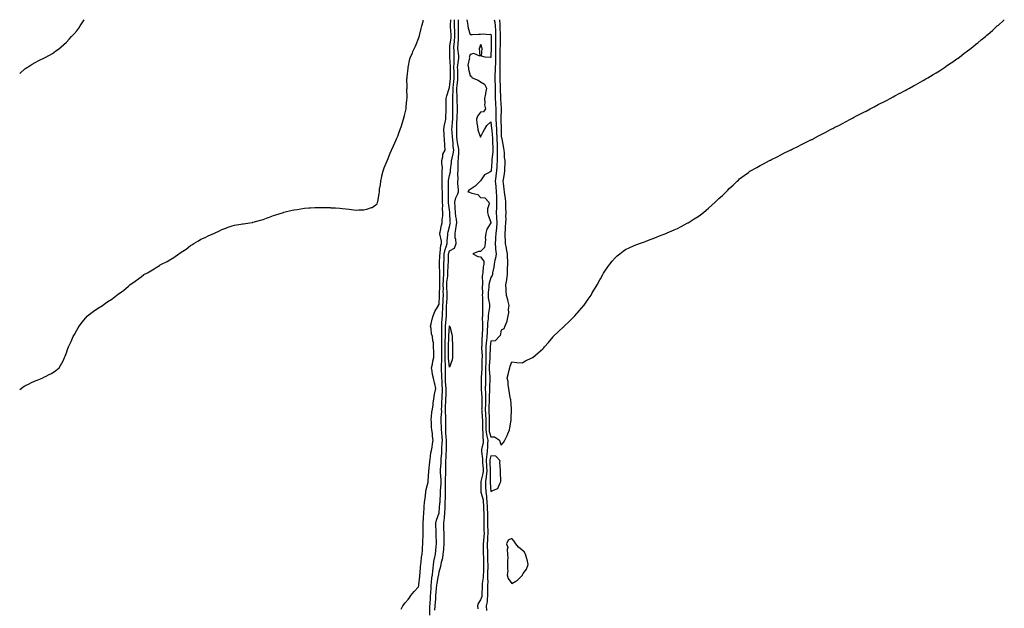
# Model space of a CAD drawing. Units: inches. Extents: x 1042403 to 1044178, y 7313738 to 7316378.
# Drawn here: x 1042403 to 1043354, y 7315810 to 7316378 of the extents above; entities that cross this region are included whole.
import ezdxf

# ---------------------------------------------------------------- set-up
doc = ezdxf.new("R2010")
doc.units = ezdxf.units.IN
doc.header["$MEASUREMENT"] = 0
doc.layers.add('Contour_10427313', color=7, linetype='Continuous', true_color=0x9a903e)

msp = doc.modelspace()

# ---------------------------------------------------------------- linework, layer by layer
at = {"layer": 'Contour_10427313'}
for points in [[(1042403, 7316326.03, 3180), (1042403.46, 7316326.51, 3180), (1042408.05, 7316330.56, 3180), (1042408.83, 7316331.13, 3180), (1042410.08, 7316331.92, 3180), (1042415.06, 7316334.91, 3180), (1042418.05, 7316336.62, 3180), (1042421.53, 7316338.44, 3180), (1042427.7, 7316341.57, 3180), (1042428.05, 7316341.75, 3180), (1042428.17, 7316341.8, 3180), (1042428.38, 7316341.92, 3180), (1042434.53, 7316345.44, 3180), (1042438.05, 7316347.98, 3180), (1042440.34, 7316349.63, 3180), (1042443.05, 7316351.92, 3180), (1042445.78, 7316354.18, 3180), (1042448.05, 7316356.43, 3180), (1042450.73, 7316359.24, 3180), (1042452.93, 7316361.92, 3180), (1042455.49, 7316364.47, 3180), (1042458.05, 7316367.26, 3180), (1042460.12, 7316369.85, 3180), (1042461.55, 7316371.92, 3180), (1042464.09, 7316375.88, 3180), (1042465.36, 7316378, 3180)], [(1042403, 7316020.89, 3179), (1042404.42, 7316021.92, 3179), (1042406.51, 7316023.46, 3179), (1042408.05, 7316024.49, 3179), (1042412.91, 7316026.78, 3179), (1042413.09, 7316026.88, 3179), (1042418.05, 7316029.09, 3179), (1042420.02, 7316029.95, 3179), (1042424.77, 7316031.92, 3179), (1042427, 7316032.97, 3179), (1042428.05, 7316033.49, 3179), (1042431.43, 7316035.31, 3179), (1042433.58, 7316036.4, 3179), (1042438.05, 7316039.09, 3179), (1042439.57, 7316040.4, 3179), (1042441, 7316041.92, 3179), (1042443.79, 7316046.18, 3179), (1042444.85, 7316048.72, 3179), (1042446.37, 7316051.92, 3179), (1042446.9, 7316053.08, 3179), (1042448.05, 7316056.38, 3179), (1042449.59, 7316060.39, 3179), (1042450.08, 7316061.92, 3179), (1042451.92, 7316065.8, 3179), (1042452.66, 7316067.31, 3179), (1042454.67, 7316071.92, 3179), (1042455.88, 7316074.08, 3179), (1042458.05, 7316078.24, 3179), (1042459.55, 7316080.41, 3179), (1042460.55, 7316081.92, 3179), (1042463.77, 7316086.21, 3179), (1042468.05, 7316091.62, 3179), (1042468.23, 7316091.75, 3179), (1042468.42, 7316091.92, 3179), (1042473.91, 7316096.06, 3179), (1042478.05, 7316099.25, 3179), (1042479.83, 7316100.15, 3179), (1042482.8, 7316101.92, 3179), (1042485.86, 7316104.1, 3179), (1042488.05, 7316105.75, 3179), (1042491.84, 7316108.13, 3179), (1042496.82, 7316111.92, 3179), (1042497.56, 7316112.41, 3179), (1042498.05, 7316112.78, 3179), (1042501.23, 7316115.1, 3179), (1042503.36, 7316116.61, 3179), (1042508.05, 7316120.62, 3179), (1042508.73, 7316121.24, 3179), (1042509.36, 7316121.92, 3179), (1042514.59, 7316125.37, 3179), (1042518.05, 7316128.04, 3179), (1042520.28, 7316129.68, 3179), (1042522.99, 7316131.92, 3179), (1042526.33, 7316133.64, 3179), (1042528.05, 7316134.63, 3179), (1042532.7, 7316137.27, 3179), (1042534.79, 7316138.66, 3179), (1042538.05, 7316140.75, 3179), (1042538.79, 7316141.18, 3179), (1042539.87, 7316141.92, 3179), (1042545.39, 7316144.58, 3179), (1042548.05, 7316146.17, 3179), (1042551.7, 7316148.27, 3179), (1042556.72, 7316151.92, 3179), (1042557.56, 7316152.41, 3179), (1042558.05, 7316152.78, 3179), (1042560.55, 7316154.42, 3179), (1042563.62, 7316156.36, 3179), (1042568.05, 7316159.79, 3179), (1042569.36, 7316160.62, 3179), (1042571.31, 7316161.92, 3179), (1042575.55, 7316164.42, 3179), (1042578.05, 7316165.95, 3179), (1042582.19, 7316167.77, 3179), (1042585.61, 7316169.49, 3179), (1042588.05, 7316170.65, 3179), (1042588.99, 7316170.99, 3179), (1042591.06, 7316171.92, 3179), (1042595.86, 7316174.11, 3179), (1042598.05, 7316175.23, 3179), (1042602.87, 7316177.09, 3179), (1042603.4, 7316177.27, 3179), (1042608.05, 7316178.89, 3179), (1042610.49, 7316179.48, 3179), (1042616.66, 7316180.54, 3179), (1042618.05, 7316180.84, 3179), (1042618.97, 7316181.01, 3179), (1042625.32, 7316181.92, 3179), (1042627.7, 7316182.27, 3179), (1042628.05, 7316182.32, 3179), (1042628.6, 7316182.48, 3179), (1042635.55, 7316184.42, 3179), (1042638.05, 7316185.1, 3179), (1042643.01, 7316186.97, 3179), (1042643.15, 7316187.02, 3179), (1042648.05, 7316188.76, 3179), (1042650.41, 7316189.56, 3179), (1042657.66, 7316191.92, 3179), (1042657.95, 7316192.01, 3179), (1042658.05, 7316192.04, 3179), (1042658.21, 7316192.08, 3179), (1042666, 7316193.98, 3179), (1042668.05, 7316194.42, 3179), (1042670.98, 7316194.85, 3179), (1042674.57, 7316195.4, 3179), (1042678.05, 7316195.88, 3179), (1042682.33, 7316196.2, 3179), (1042683.66, 7316196.32, 3179), (1042688.05, 7316196.6, 3179), (1042692.74, 7316196.6, 3179), (1042693.36, 7316196.61, 3179), (1042698.05, 7316196.66, 3179), (1042702.64, 7316196.51, 3179), (1042703.52, 7316196.46, 3179), (1042708.05, 7316196.28, 3179), (1042712.07, 7316195.94, 3179), (1042714.34, 7316195.64, 3179), (1042718.05, 7316195.27, 3179), (1042721.21, 7316195.08, 3179), (1042725.59, 7316194.38, 3179), (1042728.05, 7316194.15, 3179), (1042730.59, 7316194.46, 3179), (1042735.43, 7316194.54, 3179), (1042738.05, 7316194.98, 3179), (1042742.76, 7316196.63, 3179), (1042743.26, 7316196.71, 3179), (1042748.05, 7316200.28, 3179), (1042748.56, 7316201.42, 3179), (1042748.64, 7316201.92, 3179), (1042748.66, 7316202.52, 3179), (1042750.26, 7316209.72, 3179), (1042750.34, 7316211.92, 3179), (1042750.57, 7316214.44, 3179), (1042751.37, 7316218.6, 3179), (1042751.62, 7316221.92, 3179), (1042752.68, 7316226.55, 3179), (1042752.84, 7316227.13, 3179), (1042753.89, 7316231.92, 3179), (1042755.04, 7316234.93, 3179), (1042757.68, 7316241.54, 3179), (1042757.82, 7316241.92, 3179), (1042757.89, 7316242.08, 3179), (1042758.05, 7316242.35, 3179), (1042760.84, 7316249.13, 3179), (1042762.07, 7316251.92, 3179), (1042763.87, 7316256.09, 3179), (1042765.28, 7316259.15, 3179), (1042766.51, 7316261.92, 3179), (1042766.96, 7316263.01, 3179), (1042768.05, 7316265.51, 3179), (1042769.75, 7316270.22, 3179), (1042770.41, 7316271.92, 3179), (1042771.6, 7316275.46, 3179), (1042772.31, 7316277.66, 3179), (1042773.75, 7316281.92, 3179), (1042774.59, 7316285.37, 3179), (1042775.41, 7316289.29, 3179), (1042776.02, 7316291.92, 3179), (1042776.27, 7316293.69, 3179), (1042776.86, 7316300.72, 3179), (1042777.01, 7316301.92, 3179), (1042777.07, 7316302.9, 3179), (1042776.98, 7316310.85, 3179), (1042777.03, 7316311.92, 3179), (1042777.07, 7316312.89, 3179), (1042776.98, 7316320.86, 3179), (1042777.01, 7316321.92, 3179), (1042777.13, 7316322.84, 3179), (1042778.05, 7316331.33, 3179), (1042778.09, 7316331.88, 3179), (1042778.11, 7316331.92, 3179), (1042778.13, 7316331.99, 3179), (1042779.87, 7316340.1, 3179), (1042780.41, 7316341.92, 3179), (1042782.15, 7316346.02, 3179), (1042782.66, 7316347.31, 3179), (1042784.79, 7316351.92, 3179), (1042785.82, 7316354.14, 3179), (1042788.05, 7316359.78, 3179), (1042788.6, 7316361.38, 3179), (1042788.71, 7316361.92, 3179), (1042788.91, 7316362.77, 3179), (1042790.63, 7316369.34, 3179), (1042791.17, 7316371.92, 3179), (1042792.5, 7316376.38, 3179), (1042792.74, 7316377.22, 3179), (1042792.98, 7316378, 3179)], [(1042771.35, 7315808.62, 3178), (1042773.01, 7315811.92, 3178), (1042775.1, 7315814.86, 3178), (1042778.05, 7315818.18, 3178), (1042779.57, 7315820.4, 3178), (1042780.69, 7315821.92, 3178), (1042784.01, 7315825.96, 3178), (1042788.05, 7315830.25, 3178), (1042788.34, 7315831.64, 3178), (1042788.4, 7315831.92, 3178), (1042788.46, 7315832.33, 3178), (1042789.26, 7315840.7, 3178), (1042789.5, 7315841.92, 3178), (1042789.69, 7315843.55, 3178), (1042790.06, 7315849.91, 3178), (1042790.34, 7315851.92, 3178), (1042790.75, 7315854.61, 3178), (1042791.06, 7315858.91, 3178), (1042791.62, 7315861.92, 3178), (1042791.92, 7315865.79, 3178), (1042792.05, 7315867.93, 3178), (1042792.39, 7315871.92, 3178), (1042792.39, 7315876.26, 3178), (1042792.46, 7315877.51, 3178), (1042792.46, 7315881.92, 3178), (1042792.48, 7315886.35, 3178), (1042792.54, 7315887.43, 3178), (1042792.56, 7315891.92, 3178), (1042792.85, 7315896.72, 3178), (1042792.84, 7315897.13, 3178), (1042793.17, 7315901.92, 3178), (1042793.52, 7315906.44, 3178), (1042793.64, 7315907.5, 3178), (1042793.99, 7315911.92, 3178), (1042794.42, 7315915.55, 3178), (1042794.75, 7315918.62, 3178), (1042795.14, 7315921.92, 3178), (1042795.59, 7315924.37, 3178), (1042797.41, 7315931.27, 3178), (1042797.54, 7315931.92, 3178), (1042797.56, 7315932.4, 3178), (1042798.05, 7315941.91, 3178), (1042798.05, 7315941.92, 3178), (1042798.05, 7315941.95, 3178), (1042798.99, 7315950.98, 3178), (1042799.16, 7315951.92, 3178), (1042799.42, 7315953.28, 3178), (1042800.14, 7315959.84, 3178), (1042800.59, 7315961.92, 3178), (1042801.19, 7315965.07, 3178), (1042801.53, 7315968.43, 3178), (1042802.39, 7315971.92, 3178), (1042801.6, 7315975.48, 3178), (1042801.45, 7315978.52, 3178), (1042800.88, 7315981.92, 3178), (1042800.57, 7315984.44, 3178), (1042800.49, 7315989.48, 3178), (1042800.24, 7315991.92, 3178), (1042800.69, 7315994.57, 3178), (1042800.98, 7315999, 3178), (1042801.64, 7316001.92, 3178), (1042802.17, 7316006.04, 3178), (1042802.27, 7316007.71, 3178), (1042802.91, 7316011.92, 3178), (1042803.5, 7316016.47, 3178), (1042803.93, 7316017.8, 3178), (1042804.69, 7316021.92, 3178), (1042803.77, 7316026.21, 3178), (1042803.44, 7316027.31, 3178), (1042802.64, 7316031.92, 3178), (1042801.53, 7316035.39, 3178), (1042801.35, 7316038.61, 3178), (1042800.65, 7316041.92, 3178), (1042801.47, 7316045.34, 3178), (1042801.82, 7316048.15, 3178), (1042803.05, 7316051.92, 3178), (1042802.91, 7316056.78, 3178), (1042802.87, 7316057.09, 3178), (1042802.72, 7316061.92, 3178), (1042802.41, 7316066.27, 3178), (1042802.05, 7316067.91, 3178), (1042801.7, 7316071.92, 3178), (1042800.8, 7316074.68, 3178), (1042800.22, 7316079.75, 3178), (1042799.71, 7316081.92, 3178), (1042800.28, 7316084.15, 3178), (1042801.14, 7316088.84, 3178), (1042802.09, 7316091.92, 3178), (1042803.85, 7316096.11, 3178), (1042806.43, 7316100.29, 3178), (1042807.33, 7316101.92, 3178), (1042807.54, 7316102.42, 3178), (1042808.05, 7316103.25, 3178), (1042808.46, 7316111.51, 3178), (1042808.48, 7316111.92, 3178), (1042808.48, 7316112.35, 3178), (1042808.66, 7316121.32, 3178), (1042808.64, 7316121.92, 3178), (1042808.67, 7316122.55, 3178), (1042808.58, 7316131.4, 3178), (1042808.6, 7316131.92, 3178), (1042808.62, 7316132.49, 3178), (1042808.48, 7316141.49, 3178), (1042808.5, 7316141.92, 3178), (1042808.5, 7316142.38, 3178), (1042808.81, 7316151.15, 3178), (1042808.85, 7316151.92, 3178), (1042809.05, 7316152.92, 3178), (1042809.77, 7316160.2, 3178), (1042810.24, 7316161.92, 3178), (1042810.18, 7316164.05, 3178), (1042808.79, 7316171.18, 3178), (1042808.77, 7316171.92, 3178), (1042808.99, 7316172.85, 3178), (1042810.32, 7316179.65, 3178), (1042810.88, 7316181.92, 3178), (1042810.98, 7316184.86, 3178), (1042811.45, 7316188.52, 3178), (1042811.55, 7316191.92, 3178), (1042811.35, 7316195.23, 3178), (1042811.45, 7316198.51, 3178), (1042811.29, 7316201.92, 3178), (1042811.27, 7316205.13, 3178), (1042811.17, 7316208.79, 3178), (1042811.16, 7316211.92, 3178), (1042811.08, 7316214.95, 3178), (1042810.88, 7316219.1, 3178), (1042810.8, 7316221.92, 3178), (1042811, 7316224.87, 3178), (1042810.82, 7316229.15, 3178), (1042811.06, 7316231.92, 3178), (1042811.16, 7316235.02, 3178), (1042810.61, 7316239.36, 3178), (1042810.71, 7316241.92, 3178), (1042811.68, 7316245.56, 3178), (1042811.72, 7316248.25, 3178), (1042813.75, 7316251.92, 3178), (1042813.56, 7316256.4, 3178), (1042813.46, 7316257.33, 3178), (1042813.28, 7316261.92, 3178), (1042812.76, 7316266.64, 3178), (1042812.85, 7316267.11, 3178), (1042812.56, 7316271.92, 3178), (1042813.32, 7316276.65, 3178), (1042813.58, 7316277.45, 3178), (1042814.53, 7316281.92, 3178), (1042814.63, 7316285.34, 3178), (1042814.69, 7316288.56, 3178), (1042814.77, 7316291.92, 3178), (1042814.87, 7316295.11, 3178), (1042814.87, 7316298.74, 3178), (1042814.96, 7316301.92, 3178), (1042815.35, 7316304.61, 3178), (1042817.78, 7316311.66, 3178), (1042817.84, 7316311.92, 3178), (1042817.87, 7316312.09, 3178), (1042818.05, 7316312.36, 3178), (1042818.83, 7316321.13, 3178), (1042818.91, 7316321.92, 3178), (1042818.89, 7316322.76, 3178), (1042818.85, 7316331.11, 3178), (1042818.83, 7316331.92, 3178), (1042818.87, 7316332.74, 3178), (1042818.25, 7316341.72, 3178), (1042818.25, 7316342.12, 3178), (1042818.44, 7316351.53, 3178), (1042818.42, 7316351.92, 3178), (1042818.46, 7316352.34, 3178), (1042819.57, 7316360.4, 3178), (1042819.71, 7316361.92, 3178), (1042819.63, 7316363.51, 3178), (1042818.99, 7316370.98, 3178), (1042818.95, 7316371.92, 3178), (1042818.97, 7316372.83, 3178), (1042819.15, 7316378, 3178)], [(1042798.97, 7315802.84, 3177), (1042799.1, 7315810.86, 3177), (1042799.14, 7315811.92, 3177), (1042799.22, 7315813.1, 3177), (1042799.63, 7315820.33, 3177), (1042799.77, 7315821.92, 3177), (1042799.91, 7315823.77, 3177), (1042800.28, 7315829.69, 3177), (1042800.43, 7315831.92, 3177), (1042800.8, 7315834.66, 3177), (1042801.1, 7315838.87, 3177), (1042801.55, 7315841.92, 3177), (1042801.98, 7315845.85, 3177), (1042802.09, 7315847.88, 3177), (1042802.6, 7315851.92, 3177), (1042803.34, 7315856.63, 3177), (1042803.56, 7315857.42, 3177), (1042804.42, 7315861.92, 3177), (1042804.71, 7315865.26, 3177), (1042805.3, 7315869.17, 3177), (1042805.57, 7315871.92, 3177), (1042805.47, 7315874.5, 3177), (1042805.18, 7315879.05, 3177), (1042805.06, 7315881.92, 3177), (1042805.02, 7315884.95, 3177), (1042804.96, 7315888.83, 3177), (1042804.92, 7315891.92, 3177), (1042805.39, 7315894.57, 3177), (1042807.97, 7315901.85, 3177), (1042807.99, 7315901.92, 3177), (1042807.99, 7315901.97, 3177), (1042808.05, 7315902.2, 3177), (1042808.81, 7315911.15, 3177), (1042808.85, 7315911.92, 3177), (1042808.87, 7315912.75, 3177), (1042809.24, 7315920.73, 3177), (1042809.26, 7315921.92, 3177), (1042809.28, 7315923.16, 3177), (1042809.83, 7315930.14, 3177), (1042809.87, 7315931.92, 3177), (1042809.89, 7315933.77, 3177), (1042809.34, 7315940.63, 3177), (1042809.36, 7315941.92, 3177), (1042809.4, 7315943.26, 3177), (1042809.94, 7315950.03, 3177), (1042809.96, 7315951.92, 3177), (1042810.08, 7315953.96, 3177), (1042810.51, 7315959.46, 3177), (1042810.65, 7315961.92, 3177), (1042810.73, 7315964.59, 3177), (1042811.02, 7315968.95, 3177), (1042811.1, 7315971.92, 3177), (1042810.88, 7315974.76, 3177), (1042810.59, 7315979.38, 3177), (1042810.41, 7315981.92, 3177), (1042810.37, 7315984.25, 3177), (1042810.08, 7315989.89, 3177), (1042810.06, 7315991.92, 3177), (1042810.04, 7315993.9, 3177), (1042810.47, 7315999.5, 3177), (1042810.45, 7316001.92, 3177), (1042810.59, 7316004.45, 3177), (1042810.76, 7316009.2, 3177), (1042810.92, 7316011.92, 3177), (1042810.96, 7316014.84, 3177), (1042811.14, 7316018.83, 3177), (1042811.19, 7316021.92, 3177), (1042811.02, 7316024.88, 3177), (1042810.86, 7316029.11, 3177), (1042810.69, 7316031.92, 3177), (1042810.69, 7316034.56, 3177), (1042810.26, 7316039.71, 3177), (1042810.26, 7316041.92, 3177), (1042810.24, 7316044.11, 3177), (1042810.65, 7316049.32, 3177), (1042810.63, 7316051.92, 3177), (1042810.63, 7316054.5, 3177), (1042810.65, 7316059.32, 3177), (1042810.65, 7316061.92, 3177), (1042810.67, 7316064.54, 3177), (1042810.71, 7316069.27, 3177), (1042810.73, 7316071.92, 3177), (1042810.76, 7316074.63, 3177), (1042810.51, 7316079.46, 3177), (1042810.53, 7316081.92, 3177), (1042810.71, 7316084.58, 3177), (1042810.94, 7316089.02, 3177), (1042811.14, 7316091.92, 3177), (1042811.23, 7316095.11, 3177), (1042811.47, 7316098.5, 3177), (1042811.57, 7316101.92, 3177), (1042811.78, 7316105.65, 3177), (1042811.9, 7316108.07, 3177), (1042812.11, 7316111.92, 3177), (1042812.05, 7316115.93, 3177), (1042812.09, 7316117.87, 3177), (1042812.03, 7316121.92, 3177), (1042812.27, 7316126.14, 3177), (1042812.25, 7316127.72, 3177), (1042812.5, 7316131.92, 3177), (1042812.6, 7316136.48, 3177), (1042812.58, 7316137.38, 3177), (1042812.7, 7316141.92, 3177), (1042812.84, 7316146.71, 3177), (1042812.85, 7316147.12, 3177), (1042813.01, 7316151.92, 3177), (1042813.85, 7316156.11, 3177), (1042814.79, 7316158.66, 3177), (1042815.67, 7316161.92, 3177), (1042815.61, 7316164.37, 3177), (1042816.43, 7316170.31, 3177), (1042816.39, 7316171.92, 3177), (1042816.7, 7316173.27, 3177), (1042818.05, 7316178.09, 3177), (1042818.77, 7316181.2, 3177), (1042818.89, 7316181.92, 3177), (1042818.79, 7316182.67, 3177), (1042818.38, 7316191.59, 3177), (1042818.34, 7316191.92, 3177), (1042818.32, 7316192.2, 3177), (1042818.05, 7316194.46, 3177), (1042817.15, 7316201.03, 3177), (1042817.11, 7316201.92, 3177), (1042817.11, 7316202.86, 3177), (1042817.15, 7316211.01, 3177), (1042817.13, 7316211.92, 3177), (1042817.11, 7316212.86, 3177), (1042817.09, 7316220.96, 3177), (1042817.07, 7316221.92, 3177), (1042817.13, 7316222.84, 3177), (1042818.05, 7316227.6, 3177), (1042818.85, 7316231.12, 3177), (1042818.93, 7316231.92, 3177), (1042818.99, 7316232.85, 3177), (1042819.98, 7316240, 3177), (1042820.08, 7316241.92, 3177), (1042820.51, 7316244.38, 3177), (1042821.59, 7316248.38, 3177), (1042822.07, 7316251.92, 3177), (1042821.62, 7316255.49, 3177), (1042821.55, 7316258.42, 3177), (1042821.17, 7316261.92, 3177), (1042821.04, 7316264.91, 3177), (1042820.55, 7316269.43, 3177), (1042820.41, 7316271.92, 3177), (1042820.53, 7316274.41, 3177), (1042821.04, 7316278.93, 3177), (1042821.17, 7316281.92, 3177), (1042821.27, 7316285.14, 3177), (1042821.29, 7316288.68, 3177), (1042821.39, 7316291.92, 3177), (1042821.31, 7316295.18, 3177), (1042821.31, 7316298.66, 3177), (1042821.23, 7316301.92, 3177), (1042821.29, 7316305.15, 3177), (1042821.57, 7316308.41, 3177), (1042821.6, 7316311.92, 3177), (1042821.98, 7316315.85, 3177), (1042822.15, 7316317.82, 3177), (1042822.54, 7316321.92, 3177), (1042822.44, 7316326.32, 3177), (1042822.44, 7316327.52, 3177), (1042822.35, 7316331.92, 3177), (1042822.5, 7316336.37, 3177), (1042822.42, 7316337.55, 3177), (1042822.6, 7316341.92, 3177), (1042822.41, 7316346.28, 3177), (1042822.44, 7316347.54, 3177), (1042822.27, 7316351.92, 3177), (1042822.74, 7316356.6, 3177), (1042822.8, 7316357.16, 3177), (1042823.23, 7316361.92, 3177), (1042823.03, 7316366.89, 3177), (1042823.01, 7316366.95, 3177), (1042822.8, 7316371.92, 3177), (1042822.89, 7316376.75, 3177), (1042822.89, 7316377.07, 3177), (1042822.91, 7316378, 3177)], [(1042803.99, 7315807.85, 3176), (1042804.09, 7315811.92, 3176), (1042804.38, 7315815.6, 3176), (1042804.69, 7315818.55, 3176), (1042804.96, 7315821.92, 3176), (1042805.16, 7315824.81, 3176), (1042805.53, 7315829.4, 3176), (1042805.71, 7315831.92, 3176), (1042805.98, 7315833.99, 3176), (1042807.46, 7315841.34, 3176), (1042807.56, 7315841.92, 3176), (1042807.6, 7315842.36, 3176), (1042808.05, 7315844.84, 3176), (1042809.79, 7315850.19, 3176), (1042809.87, 7315851.92, 3176), (1042810.26, 7315854.13, 3176), (1042811.51, 7315858.47, 3176), (1042811.96, 7315861.92, 3176), (1042812.42, 7315866.3, 3176), (1042812.56, 7315867.41, 3176), (1042813.03, 7315871.92, 3176), (1042812.89, 7315876.77, 3176), (1042812.87, 7315877.09, 3176), (1042812.76, 7315881.92, 3176), (1042812.62, 7315886.49, 3176), (1042812.6, 7315887.36, 3176), (1042812.48, 7315891.92, 3176), (1042813.05, 7315896.92, 3176), (1042813.5, 7315901.92, 3176), (1042813.71, 7315906.25, 3176), (1042813.73, 7315907.6, 3176), (1042813.95, 7315911.92, 3176), (1042814.03, 7315915.95, 3176), (1042814.01, 7315917.88, 3176), (1042814.09, 7315921.92, 3176), (1042814.16, 7315925.81, 3176), (1042814.07, 7315927.94, 3176), (1042814.12, 7315931.92, 3176), (1042814.2, 7315935.77, 3176), (1042814.5, 7315938.38, 3176), (1042814.57, 7315941.92, 3176), (1042814.63, 7315945.33, 3176), (1042814.48, 7315948.36, 3176), (1042814.53, 7315951.92, 3176), (1042814.73, 7315955.25, 3176), (1042814.85, 7315958.72, 3176), (1042815.02, 7315961.92, 3176), (1042815.1, 7315964.86, 3176), (1042815.06, 7315968.93, 3176), (1042815.14, 7315971.92, 3176), (1042814.91, 7315975.06, 3176), (1042814.61, 7315978.49, 3176), (1042814.38, 7315981.92, 3176), (1042814.32, 7315985.65, 3176), (1042814.4, 7315988.27, 3176), (1042814.36, 7315991.92, 3176), (1042814.32, 7315995.66, 3176), (1042814.09, 7315997.96, 3176), (1042814.05, 7316001.92, 3176), (1042814.26, 7316005.71, 3176), (1042814.44, 7316008.3, 3176), (1042814.63, 7316011.92, 3176), (1042814.69, 7316015.28, 3176), (1042814.65, 7316018.52, 3176), (1042814.71, 7316021.92, 3176), (1042814.48, 7316025.48, 3176), (1042814.26, 7316028.13, 3176), (1042814.05, 7316031.92, 3176), (1042814.03, 7316035.94, 3176), (1042814.18, 7316038.06, 3176), (1042814.18, 7316041.92, 3176), (1042814.14, 7316045.83, 3176), (1042813.95, 7316047.82, 3176), (1042813.91, 7316051.92, 3176), (1042813.91, 7316061.92, 3176), (1042813.95, 7316066.02, 3176), (1042813.99, 7316067.85, 3176), (1042814.03, 7316071.92, 3176), (1042814.07, 7316075.9, 3176), (1042814.24, 7316078.1, 3176), (1042814.28, 7316081.92, 3176), (1042814.51, 7316085.46, 3176), (1042814.77, 7316088.63, 3176), (1042814.98, 7316091.92, 3176), (1042815.08, 7316094.89, 3176), (1042815.06, 7316098.93, 3176), (1042815.16, 7316101.92, 3176), (1042815.32, 7316104.66, 3176), (1042815.61, 7316109.48, 3176), (1042815.75, 7316111.92, 3176), (1042815.73, 7316114.25, 3176), (1042815.47, 7316119.35, 3176), (1042815.43, 7316121.92, 3176), (1042815.57, 7316124.4, 3176), (1042816.31, 7316130.18, 3176), (1042816.41, 7316131.92, 3176), (1042816.45, 7316133.52, 3176), (1042816.86, 7316140.73, 3176), (1042816.88, 7316141.92, 3176), (1042816.92, 7316143.05, 3176), (1042817.13, 7316151, 3176), (1042817.17, 7316151.92, 3176), (1042817.31, 7316152.66, 3176), (1042818.05, 7316154.68, 3176), (1042822.72, 7316157.25, 3176), (1042824.44, 7316161.92, 3176), (1042824.14, 7316165.83, 3176), (1042823.64, 7316167.5, 3176), (1042823.42, 7316171.92, 3176), (1042824.14, 7316175.82, 3176), (1042824.44, 7316178.31, 3176), (1042825.02, 7316181.92, 3176), (1042824.63, 7316185.34, 3176), (1042824.16, 7316188.04, 3176), (1042823.77, 7316191.92, 3176), (1042823.5, 7316196.47, 3176), (1042823.5, 7316197.37, 3176), (1042823.19, 7316201.92, 3176), (1042824.01, 7316205.96, 3176), (1042825.92, 7316209.79, 3176), (1042826.62, 7316211.92, 3176), (1042826.59, 7316213.39, 3176), (1042826.16, 7316220.04, 3176), (1042826.1, 7316221.92, 3176), (1042826.29, 7316223.67, 3176), (1042826.06, 7316229.93, 3176), (1042826.23, 7316231.92, 3176), (1042826.35, 7316233.63, 3176), (1042826.25, 7316240.12, 3176), (1042826.35, 7316241.92, 3176), (1042826.6, 7316243.37, 3176), (1042826.88, 7316250.75, 3176), (1042827.03, 7316251.92, 3176), (1042826.9, 7316253.08, 3176), (1042825.59, 7316259.46, 3176), (1042825.34, 7316261.92, 3176), (1042825.2, 7316264.76, 3176), (1042825.26, 7316269.13, 3176), (1042825.12, 7316271.92, 3176), (1042825.26, 7316274.71, 3176), (1042825.2, 7316279.06, 3176), (1042825.32, 7316281.92, 3176), (1042825.39, 7316284.58, 3176), (1042825.65, 7316289.51, 3176), (1042825.71, 7316291.92, 3176), (1042825.67, 7316294.31, 3176), (1042825.43, 7316299.31, 3176), (1042825.37, 7316301.92, 3176), (1042825.41, 7316304.55, 3176), (1042825.16, 7316309.02, 3176), (1042825.18, 7316311.92, 3176), (1042825.43, 7316314.53, 3176), (1042825.98, 7316319.86, 3176), (1042826.19, 7316321.92, 3176), (1042826.16, 7316323.82, 3176), (1042825.92, 7316329.79, 3176), (1042825.86, 7316331.92, 3176), (1042825.94, 7316334.03, 3176), (1042826.9, 7316340.76, 3176), (1042826.94, 7316341.92, 3176), (1042826.9, 7316343.08, 3176), (1042826.19, 7316350.06, 3176), (1042826.12, 7316351.92, 3176), (1042826.29, 7316353.68, 3176), (1042826.62, 7316360.5, 3176), (1042826.76, 7316361.92, 3176), (1042826.7, 7316363.27, 3176), (1042826.68, 7316370.56, 3176), (1042826.62, 7316371.92, 3176), (1042826.66, 7316373.31, 3176), (1042826.69, 7316378, 3176)], [(1042834.84, 7316378, 3176), (1042835.37, 7316374.6, 3176), (1042835.63, 7316371.92, 3176), (1042835.94, 7316369.81, 3176), (1042838.05, 7316363.58, 3176), (1042839.81, 7316363.68, 3176), (1042846.08, 7316363.9, 3176), (1042848.05, 7316364.02, 3176), (1042850.45, 7316364.33, 3176), (1042856.23, 7316363.74, 3176), (1042858.05, 7316364.11, 3176), (1042858.13, 7316361.99, 3176), (1042858.13, 7316361.84, 3176), (1042858.32, 7316352.19, 3176), (1042858.32, 7316351.92, 3176), (1042858.3, 7316351.66, 3176), (1042858.07, 7316341.93, 3176), (1042858.07, 7316341.91, 3176), (1042858.05, 7316341.36, 3176), (1042857.74, 7316341.6, 3176), (1042852.54, 7316341.92, 3176), (1042848.95, 7316342.82, 3176), (1042849.57, 7316350.39, 3176), (1042848.97, 7316351.92, 3176), (1042849.05, 7316352.92, 3176), (1042848.05, 7316353.77, 3176), (1042847.35, 7316352.63, 3176), (1042847.5, 7316351.92, 3176), (1042846.64, 7316350.52, 3176), (1042847.23, 7316342.73, 3176), (1042841.39, 7316345.26, 3176), (1042838.05, 7316344.25, 3176), (1042837.37, 7316342.6, 3176), (1042836.92, 7316341.92, 3176), (1042837.27, 7316341.13, 3176), (1042835.88, 7316334.09, 3176), (1042836.25, 7316331.92, 3176), (1042836.33, 7316330.2, 3176), (1042838.05, 7316323.99, 3176), (1042839.32, 7316323.18, 3176), (1042839.91, 7316321.92, 3176), (1042845.59, 7316319.46, 3176), (1042848.05, 7316317.99, 3176), (1042851.7, 7316315.58, 3176), (1042853.73, 7316311.92, 3176), (1042852.82, 7316307.16, 3176), (1042852.68, 7316306.55, 3176), (1042851.76, 7316301.92, 3176), (1042852.27, 7316297.7, 3176), (1042851.82, 7316295.69, 3176), (1042852.93, 7316291.92, 3176), (1042850.92, 7316289.04, 3176), (1042848.05, 7316288.81, 3176), (1042845.02, 7316284.94, 3176), (1042844.05, 7316281.92, 3176), (1042844.32, 7316278.19, 3176), (1042845.02, 7316274.96, 3176), (1042845.3, 7316271.92, 3176), (1042845.96, 7316269.84, 3176), (1042848.05, 7316264.52, 3176), (1042850.41, 7316269.55, 3176), (1042851.86, 7316271.92, 3176), (1042854.16, 7316275.81, 3176), (1042858.05, 7316279.27, 3176), (1042858.73, 7316272.6, 3176), (1042858.77, 7316271.92, 3176), (1042858.81, 7316271.15, 3176), (1042859.46, 7316263.32, 3176), (1042859.53, 7316261.92, 3176), (1042859.59, 7316260.38, 3176), (1042859.73, 7316253.59, 3176), (1042859.79, 7316251.92, 3176), (1042859.71, 7316250.26, 3176), (1042859.01, 7316242.88, 3176), (1042858.97, 7316241.92, 3176), (1042858.93, 7316241.05, 3176), (1042858.13, 7316232, 3176), (1042858.13, 7316231.85, 3176), (1042858.05, 7316231.51, 3176), (1042856.82, 7316230.69, 3176), (1042851.94, 7316228.04, 3176), (1042848.05, 7316222.3, 3176), (1042847.82, 7316222.15, 3176), (1042847.66, 7316221.92, 3176), (1042842.8, 7316217.18, 3176), (1042838.05, 7316214.17, 3176), (1042836.64, 7316213.34, 3176), (1042835.63, 7316211.92, 3176), (1042837.48, 7316211.36, 3176), (1042838.05, 7316211.13, 3176), (1042839.48, 7316210.5, 3176), (1042845.32, 7316209.18, 3176), (1042848.05, 7316206.4, 3176), (1042852.05, 7316205.93, 3176), (1042855.98, 7316201.92, 3176), (1042856.39, 7316200.26, 3176), (1042854.57, 7316195.4, 3176), (1042854.87, 7316191.92, 3176), (1042855.28, 7316189.16, 3176), (1042858.05, 7316182.36, 3176), (1042858.09, 7316181.95, 3176), (1042858.09, 7316181.89, 3176), (1042858.05, 7316181.67, 3176), (1042854.16, 7316175.81, 3176), (1042852.99, 7316171.92, 3176), (1042852.6, 7316167.37, 3176), (1042852.76, 7316166.62, 3176), (1042852.52, 7316161.92, 3176), (1042851.86, 7316158.12, 3176), (1042848.05, 7316154.27, 3176), (1042845.96, 7316154, 3176), (1042840.59, 7316151.92, 3176), (1042845.47, 7316149.33, 3176), (1042848.05, 7316148.96, 3176), (1042851.02, 7316144.88, 3176), (1042851.04, 7316141.92, 3176), (1042850.59, 7316139.39, 3176), (1042850.1, 7316133.98, 3176), (1042849.79, 7316131.92, 3176), (1042849.53, 7316130.44, 3176), (1042849.96, 7316123.83, 3176), (1042849.73, 7316121.92, 3176), (1042849.65, 7316120.32, 3176), (1042849.73, 7316113.59, 3176), (1042849.63, 7316111.92, 3176), (1042849.79, 7316110.18, 3176), (1042849.75, 7316103.62, 3176), (1042849.92, 7316101.92, 3176), (1042849.77, 7316100.2, 3176), (1042849.89, 7316093.76, 3176), (1042849.77, 7316091.92, 3176), (1042849.71, 7316090.26, 3176), (1042850.02, 7316083.9, 3176), (1042849.98, 7316081.92, 3176), (1042849.87, 7316080.11, 3176), (1042849.57, 7316073.43, 3176), (1042849.48, 7316071.92, 3176), (1042849.36, 7316070.61, 3176), (1042849.12, 7316063, 3176), (1042849.05, 7316061.92, 3176), (1042849.05, 7316060.92, 3176), (1042849.44, 7316053.31, 3176), (1042849.46, 7316051.92, 3176), (1042849.38, 7316050.59, 3176), (1042849.32, 7316043.18, 3176), (1042849.26, 7316041.92, 3176), (1042849.26, 7316040.71, 3176), (1042848.71, 7316032.58, 3176), (1042848.71, 7316031.92, 3176), (1042848.69, 7316031.27, 3176), (1042848.73, 7316022.61, 3176), (1042848.73, 7316021.92, 3176), (1042848.75, 7316021.23, 3176), (1042849.38, 7316013.24, 3176), (1042849.4, 7316011.92, 3176), (1042849.34, 7316010.62, 3176), (1042849.1, 7316002.97, 3176), (1042849.07, 7316001.92, 3176), (1042849.12, 7316000.84, 3176), (1042849.69, 7315993.56, 3176), (1042849.79, 7315991.92, 3176), (1042849.79, 7315990.19, 3176), (1042849.92, 7315983.8, 3176), (1042849.92, 7315981.92, 3176), (1042850.22, 7315979.74, 3176), (1042850.26, 7315974.12, 3176), (1042850.65, 7315971.92, 3176), (1042850.43, 7315969.54, 3176), (1042849.05, 7315962.92, 3176), (1042848.93, 7315961.92, 3176), (1042848.89, 7315961.09, 3176), (1042849.91, 7315953.78, 3176), (1042849.83, 7315951.92, 3176), (1042849.94, 7315950.03, 3176), (1042850.49, 7315944.36, 3176), (1042850.61, 7315941.92, 3176), (1042850.35, 7315939.61, 3176), (1042848.26, 7315932.13, 3176), (1042848.23, 7315931.92, 3176), (1042848.23, 7315931.74, 3176), (1042848.15, 7315922.01, 3176), (1042848.15, 7315921.92, 3176), (1042848.17, 7315921.81, 3176), (1042850.37, 7315914.24, 3176), (1042850.61, 7315911.92, 3176), (1042850.76, 7315909.21, 3176), (1042850.9, 7315904.78, 3176), (1042851.06, 7315901.92, 3176), (1042851.06, 7315898.92, 3176), (1042851.17, 7315895.05, 3176), (1042851.16, 7315891.92, 3176), (1042851.27, 7315888.7, 3176), (1042851.25, 7315885.12, 3176), (1042851.37, 7315881.92, 3176), (1042851.14, 7315878.82, 3176), (1042850.75, 7315874.63, 3176), (1042850.55, 7315871.92, 3176), (1042850.61, 7315869.36, 3176), (1042850.55, 7315864.42, 3176), (1042850.61, 7315861.92, 3176), (1042850.69, 7315859.29, 3176), (1042850.82, 7315854.69, 3176), (1042850.9, 7315851.92, 3176), (1042850.84, 7315849.13, 3176), (1042850.71, 7315844.58, 3176), (1042850.65, 7315841.92, 3176), (1042850.55, 7315839.42, 3176), (1042849.65, 7315833.51, 3176), (1042849.55, 7315831.92, 3176), (1042849.55, 7315830.42, 3176), (1042849.24, 7315823.11, 3176), (1042849.22, 7315821.92, 3176), (1042849.09, 7315820.88, 3176), (1042848.05, 7315817.72, 3176), (1042845.82, 7315814.15, 3176), (1042845.18, 7315811.92, 3176), (1042845.32, 7315809.19, 3176)], [(1042861.3, 7316378, 3177), (1042861.82, 7316375.68, 3177), (1042862.25, 7316371.92, 3177), (1042862.37, 7316367.61, 3177), (1042862.41, 7316366.28, 3177), (1042862.52, 7316361.92, 3177), (1042862.54, 7316357.44, 3177), (1042862.56, 7316356.42, 3177), (1042862.56, 7316351.92, 3177), (1042862.46, 7316347.5, 3177), (1042862.44, 7316346.31, 3177), (1042862.35, 7316341.92, 3177), (1042862.33, 7316337.64, 3177), (1042862.29, 7316336.15, 3177), (1042862.27, 7316331.92, 3177), (1042862.09, 7316327.88, 3177), (1042861.9, 7316325.78, 3177), (1042861.74, 7316321.92, 3177), (1042861.86, 7316318.11, 3177), (1042861.96, 7316315.82, 3177), (1042862.07, 7316311.92, 3177), (1042862.07, 7316307.9, 3177), (1042862, 7316305.86, 3177), (1042861.98, 7316301.92, 3177), (1042862.29, 7316297.69, 3177), (1042862.41, 7316296.28, 3177), (1042862.72, 7316291.92, 3177), (1042862.72, 7316281.92, 3177), (1042863.01, 7316276.96, 3177), (1042863.01, 7316276.89, 3177), (1042863.26, 7316271.92, 3177), (1042863.56, 7316267.42, 3177), (1042863.6, 7316266.37, 3177), (1042863.87, 7316261.92, 3177), (1042864.01, 7316257.87, 3177), (1042864.09, 7316255.88, 3177), (1042864.2, 7316251.92, 3177), (1042864.07, 7316247.93, 3177), (1042864.09, 7316245.88, 3177), (1042863.93, 7316241.92, 3177), (1042863.71, 7316237.58, 3177), (1042863.69, 7316236.28, 3177), (1042863.46, 7316231.92, 3177), (1042862.89, 7316227.07, 3177), (1042862.82, 7316226.69, 3177), (1042862.17, 7316221.92, 3177), (1042862.66, 7316217.31, 3177), (1042862.78, 7316216.65, 3177), (1042863.21, 7316211.92, 3177), (1042863.32, 7316207.2, 3177), (1042863.34, 7316206.62, 3177), (1042863.48, 7316201.92, 3177), (1042863.34, 7316197.22, 3177), (1042863.36, 7316196.61, 3177), (1042863.23, 7316191.92, 3177), (1042863.44, 7316187.32, 3177), (1042863.46, 7316186.51, 3177), (1042863.67, 7316181.92, 3177), (1042863.26, 7316177.14, 3177), (1042863.25, 7316176.71, 3177), (1042862.8, 7316171.92, 3177), (1042862.52, 7316167.45, 3177), (1042862.35, 7316166.21, 3177), (1042862.01, 7316161.92, 3177), (1042862.42, 7316157.54, 3177), (1042862.58, 7316156.45, 3177), (1042862.97, 7316151.92, 3177), (1042862.37, 7316147.61, 3177), (1042861.86, 7316145.72, 3177), (1042861.17, 7316141.92, 3177), (1042860.86, 7316139.1, 3177), (1042859.63, 7316133.51, 3177), (1042859.42, 7316131.92, 3177), (1042859.12, 7316130.84, 3177), (1042858.05, 7316128.93, 3177), (1042856.27, 7316123.71, 3177), (1042856.06, 7316121.92, 3177), (1042855.94, 7316119.81, 3177), (1042855.34, 7316114.63, 3177), (1042855.2, 7316111.92, 3177), (1042855.43, 7316109.3, 3177), (1042856.57, 7316103.41, 3177), (1042856.7, 7316101.92, 3177), (1042856.59, 7316100.46, 3177), (1042855.53, 7316094.44, 3177), (1042855.35, 7316091.92, 3177), (1042855.26, 7316089.13, 3177), (1042854.83, 7316085.14, 3177), (1042854.75, 7316081.92, 3177), (1042854.51, 7316078.39, 3177), (1042854.3, 7316075.67, 3177), (1042854.07, 7316071.92, 3177), (1042853.69, 7316067.57, 3177), (1042853.56, 7316066.42, 3177), (1042853.21, 7316061.92, 3177), (1042853.25, 7316057.11, 3177), (1042853.23, 7316056.75, 3177), (1042853.25, 7316051.92, 3177), (1042852.99, 7316046.97, 3177), (1042852.99, 7316046.87, 3177), (1042852.78, 7316041.92, 3177), (1042852.8, 7316037.18, 3177), (1042852.76, 7316036.62, 3177), (1042852.78, 7316031.92, 3177), (1042852.7, 7316027.28, 3177), (1042852.7, 7316026.56, 3177), (1042852.62, 7316021.92, 3177), (1042852.72, 7316017.24, 3177), (1042852.78, 7316016.64, 3177), (1042852.87, 7316011.92, 3177), (1042852.7, 7316007.28, 3177), (1042852.66, 7316006.54, 3177), (1042852.5, 7316001.92, 3177), (1042852.78, 7315997.19, 3177), (1042852.82, 7315996.69, 3177), (1042853.09, 7315991.92, 3177), (1042853.09, 7315986.89, 3177), (1042853.07, 7315981.92, 3177), (1042853.67, 7315977.54, 3177), (1042854.22, 7315975.76, 3177), (1042854.91, 7315971.92, 3177), (1042854.59, 7315968.47, 3177), (1042854.63, 7315965.35, 3177), (1042854.24, 7315961.92, 3177), (1042853.99, 7315957.86, 3177), (1042853.62, 7315956.34, 3177), (1042853.44, 7315951.92, 3177), (1042853.69, 7315947.56, 3177), (1042853.71, 7315946.27, 3177), (1042853.93, 7315941.92, 3177), (1042853.42, 7315937.29, 3177), (1042853.44, 7315936.53, 3177), (1042852.74, 7315931.92, 3177), (1042852.91, 7315927.05, 3177), (1042852.91, 7315926.79, 3177), (1042853.11, 7315921.92, 3177), (1042853.75, 7315917.62, 3177), (1042853.67, 7315916.29, 3177), (1042854.14, 7315911.92, 3177), (1042854.34, 7315908.2, 3177), (1042854.53, 7315905.44, 3177), (1042854.73, 7315901.92, 3177), (1042854.71, 7315898.58, 3177), (1042854.57, 7315895.39, 3177), (1042854.57, 7315891.92, 3177), (1042854.67, 7315888.55, 3177), (1042854.94, 7315885.03, 3177), (1042855.04, 7315881.92, 3177), (1042854.81, 7315878.69, 3177), (1042854.63, 7315875.34, 3177), (1042854.38, 7315871.92, 3177), (1042854.46, 7315868.33, 3177), (1042854.63, 7315865.34, 3177), (1042854.71, 7315861.92, 3177), (1042854.81, 7315858.67, 3177), (1042854.87, 7315855.09, 3177), (1042854.96, 7315851.92, 3177), (1042854.91, 7315848.77, 3177), (1042854.87, 7315845.1, 3177), (1042854.81, 7315841.92, 3177), (1042854.67, 7315838.54, 3177), (1042854.91, 7315835.07, 3177), (1042854.75, 7315831.92, 3177), (1042854.71, 7315828.59, 3177), (1042854.79, 7315825.18, 3177), (1042854.77, 7315821.92, 3177), (1042854.24, 7315818.11, 3177), (1042854.26, 7315815.71, 3177), (1042853.54, 7315811.92, 3177), (1042853.73, 7315807.6, 3177)], [(1042866.41, 7316378, 3178), (1042866.55, 7316373.43, 3178), (1042866.72, 7316371.92, 3178), (1042866.76, 7316370.62, 3178), (1042866.9, 7316363.08, 3178), (1042866.92, 7316361.92, 3178), (1042866.94, 7316360.8, 3178), (1042866.8, 7316353.17, 3178), (1042866.8, 7316351.92, 3178), (1042866.78, 7316350.65, 3178), (1042866.64, 7316343.32, 3178), (1042866.62, 7316341.92, 3178), (1042866.62, 7316340.48, 3178), (1042866.78, 7316333.19, 3178), (1042866.76, 7316331.92, 3178), (1042866.72, 7316330.58, 3178), (1042866.74, 7316323.24, 3178), (1042866.68, 7316321.92, 3178), (1042866.72, 7316320.59, 3178), (1042866.98, 7316313, 3178), (1042867.01, 7316311.92, 3178), (1042867, 7316310.88, 3178), (1042867.25, 7316302.72, 3178), (1042867.25, 7316301.92, 3178), (1042867.31, 7316301.18, 3178), (1042867.82, 7316292.14, 3178), (1042867.84, 7316291.92, 3178), (1042867.84, 7316291.71, 3178), (1042867.68, 7316282.29, 3178), (1042867.68, 7316281.92, 3178), (1042867.7, 7316281.57, 3178), (1042867.76, 7316272.22, 3178), (1042867.76, 7316271.92, 3178), (1042867.78, 7316271.65, 3178), (1042868.05, 7316265.58, 3178), (1042868.67, 7316262.55, 3178), (1042868.75, 7316261.92, 3178), (1042868.85, 7316261.11, 3178), (1042870.12, 7316253.99, 3178), (1042870.35, 7316251.92, 3178), (1042870.65, 7316249.32, 3178), (1042870.92, 7316244.8, 3178), (1042871.31, 7316241.92, 3178), (1042871.35, 7316238.62, 3178), (1042871.14, 7316235, 3178), (1042871.17, 7316231.92, 3178), (1042870.86, 7316229.11, 3178), (1042869.91, 7316223.78, 3178), (1042869.67, 7316221.92, 3178), (1042869.85, 7316220.11, 3178), (1042870.55, 7316214.42, 3178), (1042870.78, 7316211.92, 3178), (1042871.14, 7316208.83, 3178), (1042871.64, 7316205.51, 3178), (1042872.01, 7316201.92, 3178), (1042872.15, 7316197.82, 3178), (1042872.19, 7316196.07, 3178), (1042872.33, 7316191.92, 3178), (1042872.21, 7316187.76, 3178), (1042872.29, 7316186.16, 3178), (1042872.19, 7316181.92, 3178), (1042871.92, 7316178.06, 3178), (1042871.62, 7316175.5, 3178), (1042871.35, 7316171.92, 3178), (1042871.59, 7316168.38, 3178), (1042871.64, 7316165.5, 3178), (1042871.9, 7316161.92, 3178), (1042872.74, 7316157.24, 3178), (1042872.82, 7316156.7, 3178), (1042873.69, 7316151.92, 3178), (1042873.69, 7316147.55, 3178), (1042873.91, 7316146.06, 3178), (1042873.89, 7316141.92, 3178), (1042873.73, 7316137.6, 3178), (1042873.75, 7316136.21, 3178), (1042873.6, 7316131.92, 3178), (1042873.01, 7316126.95, 3178), (1042872.99, 7316126.86, 3178), (1042872.11, 7316121.92, 3178), (1042872.35, 7316117.63, 3178), (1042872.35, 7316116.22, 3178), (1042872.62, 7316111.92, 3178), (1042873.91, 7316107.79, 3178), (1042874.24, 7316105.73, 3178), (1042875.18, 7316101.92, 3178), (1042874.71, 7316098.59, 3178), (1042875.1, 7316094.87, 3178), (1042874.38, 7316091.92, 3178), (1042873.32, 7316087.18, 3178), (1042873.3, 7316086.66, 3178), (1042871.41, 7316081.92, 3178), (1042870.35, 7316079.61, 3178), (1042868.05, 7316078.06, 3178), (1042866.8, 7316073.17, 3178), (1042865.94, 7316071.92, 3178), (1042862.01, 7316067.95, 3178), (1042858.05, 7316067.42, 3178), (1042857.42, 7316062.55, 3178), (1042857.37, 7316061.92, 3178), (1042857.39, 7316061.25, 3178), (1042857.03, 7316052.93, 3178), (1042857.03, 7316051.92, 3178), (1042857, 7316050.86, 3178), (1042856.35, 7316043.61, 3178), (1042856.27, 7316041.92, 3178), (1042856.29, 7316040.16, 3178), (1042856.82, 7316033.14, 3178), (1042856.84, 7316031.92, 3178), (1042856.82, 7316030.68, 3178), (1042856.53, 7316023.43, 3178), (1042856.51, 7316021.92, 3178), (1042856.55, 7316020.42, 3178), (1042856.31, 7316013.67, 3178), (1042856.33, 7316011.92, 3178), (1042856.27, 7316010.14, 3178), (1042856, 7316003.97, 3178), (1042855.92, 7316001.92, 3178), (1042856.04, 7315999.91, 3178), (1042856.29, 7315993.68, 3178), (1042856.39, 7315991.92, 3178), (1042856.39, 7315990.26, 3178), (1042856.23, 7315983.75, 3178), (1042856.21, 7315981.92, 3178), (1042856.45, 7315980.31, 3178), (1042858.05, 7315975.05, 3178), (1042861.41, 7315975.28, 3178), (1042866.39, 7315971.92, 3178), (1042866.66, 7315970.54, 3178), (1042868.05, 7315967.14, 3178), (1042870.2, 7315969.77, 3178), (1042871.29, 7315971.92, 3178), (1042873.6, 7315976.38, 3178), (1042874.34, 7315978.22, 3178), (1042876.02, 7315981.92, 3178), (1042876.16, 7315983.81, 3178), (1042877.41, 7315991.28, 3178), (1042877.46, 7315991.92, 3178), (1042877.5, 7315992.47, 3178), (1042877.93, 7316001.81, 3178), (1042877.93, 7316001.92, 3178), (1042877.91, 7316002.05, 3178), (1042877.19, 7316011.06, 3178), (1042876.98, 7316011.92, 3178), (1042876.72, 7316013.24, 3178), (1042875.71, 7316019.58, 3178), (1042875.24, 7316021.92, 3178), (1042874.67, 7316025.3, 3178), (1042874.59, 7316028.46, 3178), (1042873.73, 7316031.92, 3178), (1042874.65, 7316035.31, 3178), (1042875.55, 7316039.42, 3178), (1042876.17, 7316041.92, 3178), (1042876.49, 7316043.49, 3178), (1042878.05, 7316047.56, 3178), (1042883.05, 7316046.92, 3178), (1042888.05, 7316046.67, 3178), (1042891.41, 7316048.56, 3178), (1042897.5, 7316051.37, 3178), (1042898.05, 7316051.64, 3178), (1042898.23, 7316051.75, 3178), (1042898.42, 7316051.92, 3178), (1042903.67, 7316056.29, 3178), (1042908.05, 7316060.09, 3178), (1042909.01, 7316060.96, 3178), (1042909.89, 7316061.92, 3178), (1042913.56, 7316066.41, 3178), (1042918.05, 7316071.81, 3178), (1042918.11, 7316071.86, 3178), (1042918.19, 7316071.92, 3178), (1042923.25, 7316076.73, 3178), (1042928.05, 7316081.24, 3178), (1042928.42, 7316081.55, 3178), (1042928.83, 7316081.92, 3178), (1042933.48, 7316086.5, 3178), (1042938.05, 7316091.08, 3178), (1042938.5, 7316091.47, 3178), (1042938.97, 7316091.92, 3178), (1042943.25, 7316096.72, 3178), (1042945.55, 7316099.42, 3178), (1042947.68, 7316101.92, 3178), (1042947.84, 7316102.13, 3178), (1042948.05, 7316102.45, 3178), (1042951.96, 7316108.01, 3178), (1042954.67, 7316111.92, 3178), (1042955.88, 7316114.09, 3178), (1042958.05, 7316117.89, 3178), (1042959.61, 7316120.35, 3178), (1042960.57, 7316121.92, 3178), (1042963.26, 7316126.71, 3178), (1042963.79, 7316127.66, 3178), (1042966.16, 7316131.92, 3178), (1042966.82, 7316133.15, 3178), (1042968.05, 7316135.26, 3178), (1042970.78, 7316139.18, 3178), (1042972.84, 7316141.92, 3178), (1042975.14, 7316144.83, 3178), (1042978.05, 7316148.17, 3178), (1042980.02, 7316149.95, 3178), (1042982.52, 7316151.92, 3178), (1042985.65, 7316154.32, 3178), (1042988.05, 7316155.99, 3178), (1042992.01, 7316157.95, 3178), (1042995.65, 7316159.51, 3178), (1042998.05, 7316160.62, 3178), (1042998.97, 7316161.01, 3178), (1043001.57, 7316161.92, 3178), (1043006.35, 7316163.61, 3178), (1043008.05, 7316164.12, 3178), (1043011.8, 7316165.67, 3178), (1043013.56, 7316166.41, 3178), (1043018.05, 7316168.01, 3178), (1043020.82, 7316169.14, 3178), (1043027.84, 7316171.92, 3178), (1043027.99, 7316171.98, 3178), (1043028.21, 7316172.07, 3178), (1043034.92, 7316175.05, 3178), (1043038.05, 7316176.47, 3178), (1043041.64, 7316178.33, 3178), (1043047.54, 7316181.4, 3178), (1043048.05, 7316181.67, 3178), (1043048.21, 7316181.76, 3178), (1043048.44, 7316181.92, 3178), (1043054.28, 7316185.69, 3178), (1043058.05, 7316188.09, 3178), (1043060.28, 7316189.69, 3178), (1043063.17, 7316191.92, 3178), (1043065.96, 7316194.01, 3178), (1043068.05, 7316195.85, 3178), (1043071.23, 7316198.74, 3178), (1043074.53, 7316201.92, 3178), (1043076.39, 7316203.59, 3178), (1043078.05, 7316205.26, 3178), (1043081.6, 7316208.36, 3178), (1043085.24, 7316211.92, 3178), (1043086.64, 7316213.33, 3178), (1043088.05, 7316214.88, 3178), (1043091.84, 7316218.13, 3178), (1043095.8, 7316221.92, 3178), (1043096.94, 7316223.03, 3178), (1043098.05, 7316224.19, 3178), (1043102.52, 7316227.45, 3178), (1043106.68, 7316230.56, 3178), (1043108.05, 7316231.57, 3178), (1043108.28, 7316231.68, 3178), (1043108.73, 7316231.92, 3178), (1043114.75, 7316235.23, 3178), (1043118.05, 7316237.24, 3178), (1043121.16, 7316238.81, 3178), (1043127.05, 7316241.92, 3178), (1043127.72, 7316242.25, 3178), (1043128.05, 7316242.43, 3178), (1043129.1, 7316242.97, 3178), (1043134.34, 7316245.63, 3178), (1043138.05, 7316247.51, 3178), (1043140.98, 7316248.99, 3178), (1043147, 7316251.92, 3178), (1043147.72, 7316252.26, 3178), (1043148.05, 7316252.43, 3178), (1043149.05, 7316252.92, 3178), (1043154.38, 7316255.59, 3178), (1043158.05, 7316257.42, 3178), (1043167.05, 7316261.92, 3178), (1043167.72, 7316262.25, 3178), (1043168.05, 7316262.41, 3178), (1043169.1, 7316262.97, 3178), (1043174.26, 7316265.71, 3178), (1043178.05, 7316267.72, 3178), (1043180.78, 7316269.18, 3178), (1043185.96, 7316271.92, 3178), (1043187.35, 7316272.62, 3178), (1043188.05, 7316272.99, 3178), (1043190.2, 7316274.06, 3178), (1043193.99, 7316275.98, 3178), (1043198.05, 7316278.11, 3178), (1043200.55, 7316279.42, 3178), (1043205.16, 7316281.92, 3178), (1043207.05, 7316282.92, 3178), (1043208.05, 7316283.45, 3178), (1043211.14, 7316285.02, 3178), (1043213.67, 7316286.3, 3178), (1043218.05, 7316288.62, 3178), (1043220.24, 7316289.73, 3178), (1043224.28, 7316291.92, 3178), (1043226.76, 7316293.21, 3178), (1043228.05, 7316293.9, 3178), (1043232.09, 7316295.97, 3178), (1043233.36, 7316296.62, 3178), (1043238.05, 7316299.13, 3178), (1043239.91, 7316300.07, 3178), (1043243.38, 7316301.92, 3178), (1043246.49, 7316303.49, 3178), (1043248.05, 7316304.31, 3178), (1043252.97, 7316306.99, 3178), (1043253.3, 7316307.17, 3178), (1043258.05, 7316309.74, 3178), (1043259.48, 7316310.5, 3178), (1043262.09, 7316311.92, 3178), (1043266, 7316313.98, 3178), (1043268.05, 7316315.1, 3178), (1043272.41, 7316317.57, 3178), (1043275.55, 7316319.42, 3178), (1043278.05, 7316320.86, 3178), (1043278.71, 7316321.25, 3178), (1043279.81, 7316321.92, 3178), (1043285.04, 7316324.92, 3178), (1043288.05, 7316326.8, 3178), (1043291.23, 7316328.73, 3178), (1043295.9, 7316331.92, 3178), (1043297.21, 7316332.76, 3178), (1043298.05, 7316333.33, 3178), (1043302.33, 7316336.21, 3178), (1043303.19, 7316336.78, 3178), (1043308.05, 7316340.21, 3178), (1043309.05, 7316340.92, 3178), (1043310.35, 7316341.92, 3178), (1043314.75, 7316345.23, 3178), (1043318.05, 7316347.79, 3178), (1043320.37, 7316349.6, 3178), (1043323.38, 7316351.92, 3178), (1043326.04, 7316353.93, 3178), (1043328.05, 7316355.54, 3178), (1043331.49, 7316358.47, 3178), (1043335.43, 7316361.92, 3178), (1043336.86, 7316363.11, 3178), (1043338.05, 7316364.12, 3178), (1043342.27, 7316367.71, 3178), (1043346.94, 7316371.92, 3178), (1043347.54, 7316372.43, 3178), (1043348.05, 7316372.87, 3178), (1043352.8, 7316377.17, 3178), (1043353.74, 7316378, 3178)]]:
    msp.add_polyline3d(points, dxfattribs=at)
for points in [[(1042818.05, 7316042.41, 3175), (1042817.21, 7316051.09, 3175), (1042817.21, 7316052.76, 3175), (1042817.17, 7316061.04, 3175), (1042817.17, 7316062.79, 3175), (1042817.33, 7316071.19, 3175), (1042817.33, 7316072.63, 3175), (1042818.01, 7316081.89, 3175), (1042818.01, 7316081.92, 3175), (1042818.03, 7316081.95, 3175), (1042818.05, 7316082.3, 3175), (1042818.15, 7316082.02, 3175), (1042818.17, 7316081.92, 3175), (1042818.19, 7316081.77, 3175), (1042820.28, 7316074.16, 3175), (1042820.59, 7316071.92, 3175), (1042820.63, 7316069.35, 3175), (1042820.88, 7316064.76, 3175), (1042820.92, 7316061.92, 3175), (1042820.94, 7316059.03, 3175), (1042820.86, 7316054.74, 3175), (1042820.88, 7316051.92, 3175), (1042820.51, 7316049.45, 3175)], [(1042858.05, 7315922.28, 3178), (1042859.05, 7315922.91, 3178), (1042864.61, 7315925.35, 3178), (1042866.86, 7315930.72, 3178), (1042867.6, 7315931.92, 3178), (1042867.66, 7315932.3, 3178), (1042867.29, 7315941.15, 3178), (1042867.37, 7315941.92, 3178), (1042867.39, 7315942.58, 3178), (1042866.78, 7315950.66, 3178), (1042866.82, 7315951.92, 3178), (1042862.64, 7315956.51, 3178), (1042858.05, 7315956.9, 3178), (1042857.09, 7315952.88, 3178), (1042857.05, 7315951.92, 3178), (1042857.09, 7315950.97, 3178), (1042857.21, 7315942.76, 3178), (1042857.25, 7315941.92, 3178), (1042857.15, 7315941.02, 3178), (1042857.37, 7315932.6, 3178), (1042857.27, 7315931.92, 3178), (1042857.29, 7315931.16, 3178)], [(1042888.05, 7315841.16, 3178), (1042888.36, 7315841.61, 3178), (1042888.54, 7315841.92, 3178), (1042889.26, 7315843.14, 3178), (1042892.44, 7315847.53, 3178), (1042893.87, 7315851.92, 3178), (1042892.91, 7315856.78, 3178), (1042892.7, 7315857.27, 3178), (1042891.37, 7315861.92, 3178), (1042890.12, 7315863.99, 3178), (1042888.05, 7315865.76, 3178), (1042884.69, 7315868.57, 3178), (1042881.94, 7315871.92, 3178), (1042880.61, 7315874.48, 3178), (1042878.05, 7315876.87, 3178), (1042874.67, 7315875.3, 3178), (1042873.07, 7315871.92, 3178), (1042874.3, 7315868.17, 3178), (1042873.6, 7315866.37, 3178), (1042874.03, 7315861.92, 3178), (1042874.2, 7315858.08, 3178), (1042874.05, 7315855.93, 3178), (1042874.18, 7315851.92, 3178), (1042873.89, 7315847.76, 3178), (1042874.28, 7315845.7, 3178), (1042873.81, 7315841.92, 3178), (1042874.63, 7315838.5, 3178), (1042878.05, 7315833.52, 3178), (1042882, 7315835.87, 3178), (1042883.4, 7315836.56, 3178)]]:
    msp.add_polyline3d(points, close=True, dxfattribs=at)

doc.saveas('drawing.dxf')
